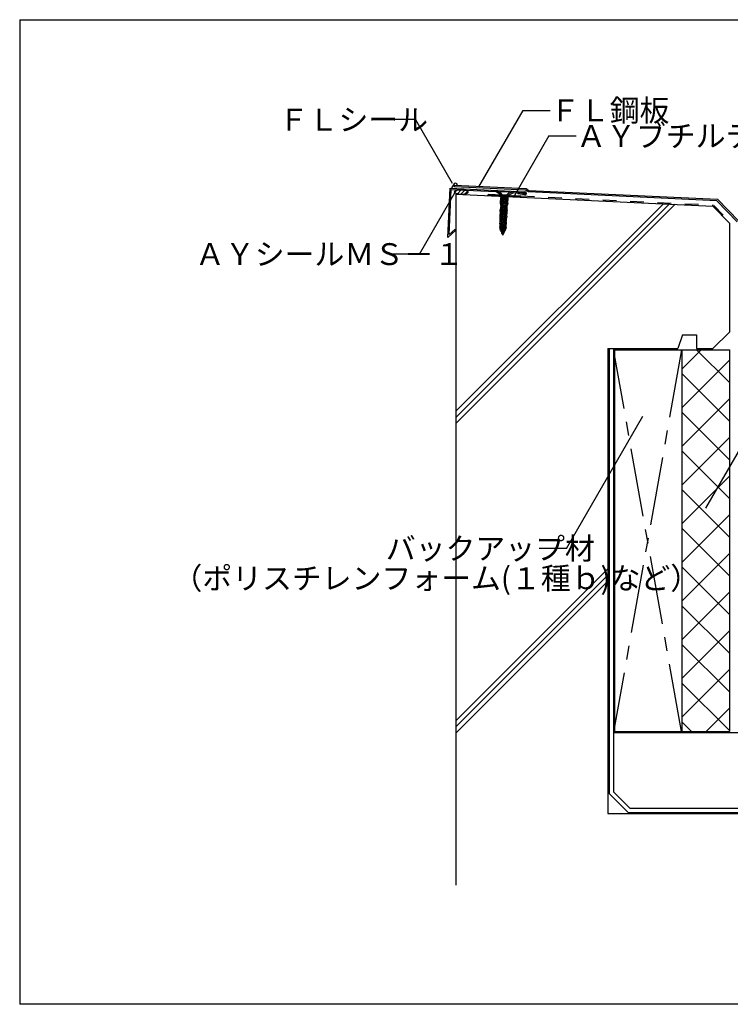
# Model space of a CAD drawing. Extents: x 14 to 286, y 11 to 197.
# Drawn here: x 14 to 143, y 17 to 197 of the extents above; entities that cross this region are included whole.
import ezdxf

# ---------------------------------------------------------------- set-up
doc = ezdxf.new("R2010")
doc.units = 0
doc.header["$MEASUREMENT"] = 0
doc.linetypes.add('CENTER2', pattern=[20, 12.5, -2.5, 2.5, -2.5])
doc.linetypes.add('DASHED2', pattern=[5, 2.5, -2.5])
for name, color, linetype in [('_1-2_ハッチング', 7, 'CONTINUOUS'), ('_1-3_断熱材', 7, 'CONTINUOUS'), ('_1-4_リベットル__フ', 7, 'CONTINUOUS'), ('_1-5_ＦＬ鋼板__ディスク', 7, 'CONTINUOUS'), ('_1-6_アンカ__類', 7, 'CONTINUOUS'), ('_1-8_下地など', 7, 'CONTINUOUS'), ('_1-A_元図__躯体', 7, 'CONTINUOUS'), ('_1-B_その他', 7, 'CONTINUOUS'), ('_1-C_アンカ__類2', 7, 'CONTINUOUS'), ('_E-E_', 7, 'CONTINUOUS'), ('_F-F_', 7, 'CONTINUOUS')]:
    doc.layers.add(name, color=color, linetype=linetype)
doc.styles.get("Standard").update_dxf_attribs({"font": 'txt', "bigfont": 'bigfont.shx'})

msp = doc.modelspace()

# ---------------------------------------------------------------- linework, layer by layer
at = {"layer": '_1-2_ハッチング', "color": 4, "linetype": 'Continuous'}
for p, q in [((92.92, 167.02), (92.44, 166.27)), ((93.02, 165.65), (92.96, 165.59)), ((93.02, 165.4), (93.43, 165.81)), ((93.11, 165.71), (93.02, 165.65)), ((93.23, 165.76), (93.11, 165.71)), ((93.39, 165.8), (93.23, 165.76)), ((93.57, 165.83), (93.39, 165.8)), ((93.52, 165.19), (94.2, 165.87)), ((93.77, 165.85), (93.57, 165.83)), ((93.98, 165.87), (93.77, 165.85)), ((94.2, 165.87), (93.98, 165.87)), ((94.14, 165.11), (94.83, 165.8)), ((94.2, 165.87), (94.2, 165.87)), ((94.42, 165.85), (94.2, 165.87)), ((94.2, 165.87), (94.2, 165.87)), ((94.63, 165.83), (94.42, 165.85)), ((94.83, 165.8), (94.63, 165.83)), ((95.02, 165.75), (94.83, 165.8)), ((94.89, 165.14), (95.36, 165.61)), ((95.17, 165.7), (95.02, 165.75)), ((95.3, 165.64), (95.17, 165.7)), ((95.4, 165.58), (95.3, 165.64)), ((92.96, 165.59), (92.95, 165.52)), ((92.95, 165.52), (92.97, 165.45)), ((92.97, 165.45), (93.03, 165.39)), ((93.03, 165.39), (93.12, 165.33)), ((93.12, 165.33), (93.25, 165.27)), ((93.25, 165.27), (93.41, 165.22)), ((93.41, 165.22), (93.59, 165.17)), ((93.59, 165.17), (93.79, 165.14)), ((93.79, 165.14), (94.01, 165.12)), ((94.01, 165.12), (94.23, 165.1)), ((94.23, 165.1), (94.45, 165.1)), ((94.45, 165.1), (94.66, 165.11)), ((94.66, 165.11), (94.86, 165.14)), ((94.86, 165.14), (95.04, 165.17)), ((95.04, 165.17), (95.19, 165.21)), ((95.19, 165.21), (95.32, 165.26)), ((95.32, 165.26), (95.41, 165.32)), ((95.46, 165.52), (95.4, 165.58)), ((95.41, 165.32), (95.46, 165.38)), ((95.48, 165.45), (95.46, 165.52)), ((95.46, 165.38), (95.48, 165.45))]:
    msp.add_line(p, q, dxfattribs=at)
msp.add_arc((93.15, 166.69), 0.4, 19.341, 125.002, dxfattribs=at)
at = {"layer": '_1-3_断熱材', "color": 30, "linetype": 'Continuous'}
for p, q in [((122.23, 136.66), (122.23, 66.86)), ((134.53, 136.66), (134.53, 66.86)), ((134.53, 133.12), (138.06, 136.66)), ((143.23, 130.67), (137.24, 136.66)), ((143.23, 136.66), (143.23, 66.86)), ((134.53, 126.05), (143.23, 134.75)), ((143.23, 123.6), (134.53, 132.3)), ((134.53, 118.98), (143.23, 127.68)), ((143.23, 116.53), (134.53, 125.23)), ((134.53, 111.91), (143.23, 120.61)), ((143.23, 109.46), (134.53, 118.16)), ((134.53, 104.84), (143.23, 113.54)), ((143.23, 102.39), (134.53, 111.09)), ((134.53, 97.77), (143.23, 106.47)), ((143.23, 95.32), (134.53, 104.02)), ((134.53, 90.7), (143.23, 99.4)), ((143.23, 88.25), (134.53, 96.95)), ((134.53, 83.62), (143.23, 92.32)), ((143.23, 81.17), (134.53, 89.87)), ((134.53, 76.55), (143.23, 85.25)), ((143.23, 74.1), (134.53, 82.8)), ((134.53, 69.48), (143.23, 78.18)), ((143.23, 67.03), (134.53, 75.73)), ((138.98, 66.86), (143.23, 71.11)), ((136.33, 66.86), (134.53, 68.66)), ((122.23, 66.86), (143.23, 66.86))]:
    msp.add_line(p, q, dxfattribs=at)
at = {"layer": '_1-3_断熱材', "color": 30, "linetype": 'CENTER2'}
for p, q in [((134.49, 136.66), (122.23, 67.78)), ((134.49, 66.86), (122.23, 135.74))]:
    msp.add_line(p, q, dxfattribs=at)
at = {"layer": '_1-4_リベットル__フ', "color": 3, "linetype": 'Continuous'}
for p, q in [((92.96, 166.46), (92.97, 166.76)), ((105.96, 165.85), (92.96, 166.46)), ((92.97, 166.76), (106.06, 166.15)), ((106.5, 165.51), (105.96, 165.85)), ((106.06, 166.15), (106.6, 165.8)), ((106.6, 165.8), (141.08, 164.19)), ((140.95, 163.89), (106.5, 165.51)), ((140.95, 163.89), (144.63, 160.03)), ((141.08, 164.19), (144.93, 160.15))]:
    msp.add_line(p, q, dxfattribs=at)
at = {"layer": '_1-5_ＦＬ鋼板__ディスク', "color": 7, "linetype": 'Continuous'}
for p, q in [((91.76, 157.21), (92.18, 166.2)), ((92, 157.73), (92.39, 165.97)), ((92.18, 166.2), (105.86, 165.56)), ((92.39, 165.97), (100.52, 165.59)), ((101.54, 165.19), (100.59, 165.8)), ((102.74, 165.14), (103.75, 165.66)), ((101.53, 164.94), (100.52, 165.59)), ((101.54, 165.19), (101.53, 164.94)), ((102.73, 164.88), (103.8, 165.43)), ((102.74, 165.14), (102.73, 164.88)), ((103.8, 165.43), (105.85, 165.34)), ((104.58, 165.39), (104.55, 165.18)), ((105.84, 164.96), (104.55, 165.18)), ((105.86, 165.18), (104.58, 165.39)), ((91.76, 157.21), (93.24, 158.55)), ((92, 157.73), (93.09, 158.72)), ((93.09, 158.72), (93.24, 158.55))]:
    msp.add_line(p, q, dxfattribs=at)
for radius, start in [(0.3, 267.317), (0.08, 273.911)]:
    msp.add_arc((105.85, 165.26), radius, start, 87.317, dxfattribs=at)
at = {"layer": '_1-6_アンカ__類', "color": 4, "linetype": 'Continuous'}
for p, q in [((101.27, 165.68), (101.26, 165.53)), ((103.07, 165.59), (101.27, 165.68)), ((101.71, 165.03), (101.26, 165.53)), ((103.06, 165.44), (101.26, 165.53)), ((102.41, 163.88), (101.61, 163.68)), ((102.55, 163.81), (101.61, 163.68)), ((102.42, 164.26), (101.63, 164.05)), ((102.57, 164.19), (101.63, 164.05)), ((101.63, 164.05), (101.77, 163.98)), ((102.37, 164.62), (101.65, 164.43)), ((102.58, 164.57), (101.65, 164.43)), ((101.65, 164.43), (101.79, 164.36)), ((101.76, 164.89), (101.75, 164.65)), ((102.49, 164.62), (101.75, 164.65)), ((101.75, 163.6), (102.55, 163.81)), ((101.77, 163.98), (101.76, 163.71)), ((102.5, 164.94), (101.77, 164.97)), ((101.79, 164.36), (101.77, 164.09)), ((101.77, 163.98), (102.57, 164.19)), ((101.8, 164.65), (101.79, 164.47)), ((101.79, 164.36), (102.58, 164.57)), ((102.42, 164.15), (102.4, 163.88)), ((102.55, 163.81), (102.41, 163.88)), ((102.44, 164.53), (102.42, 164.26)), ((102.57, 164.19), (102.42, 164.26)), ((102.5, 164.85), (102.49, 164.62)), ((102.58, 164.57), (102.49, 164.62)), ((102.56, 164.99), (103.06, 165.44)), ((103.07, 165.59), (103.06, 165.44)), ((102.33, 162.36), (101.54, 162.16)), ((102.48, 162.29), (101.54, 162.16)), ((101.54, 162.16), (101.68, 162.08)), ((102.35, 162.74), (101.56, 162.54)), ((102.5, 162.67), (101.56, 162.54)), ((101.56, 162.54), (101.7, 162.46)), ((102.37, 163.12), (101.57, 162.92)), ((102.51, 163.05), (101.57, 162.92)), ((101.57, 162.92), (101.72, 162.84)), ((102.39, 163.5), (101.59, 163.3)), ((102.53, 163.43), (101.59, 163.3)), ((101.59, 163.3), (101.73, 163.22)), ((101.61, 163.68), (101.75, 163.6)), ((101.68, 162.08), (101.67, 161.81)), ((101.68, 162.08), (102.48, 162.29)), ((101.7, 162.46), (101.69, 162.19)), ((101.72, 162.84), (101.7, 162.57)), ((101.7, 162.46), (102.5, 162.67)), ((101.73, 163.22), (101.72, 162.95)), ((101.72, 162.84), (102.51, 163.05)), ((101.73, 163.22), (102.53, 163.43)), ((101.75, 163.6), (101.74, 163.33)), ((102.33, 162.25), (102.32, 161.98)), ((102.35, 162.63), (102.33, 162.36)), ((102.48, 162.29), (102.33, 162.36)), ((102.36, 163.01), (102.35, 162.74)), ((102.5, 162.67), (102.35, 162.74)), ((102.38, 163.39), (102.37, 163.12)), ((102.51, 163.05), (102.37, 163.12)), ((102.4, 163.77), (102.39, 163.5)), ((102.53, 163.43), (102.39, 163.5)), ((102.25, 160.46), (101.45, 160.26)), ((102.39, 160.39), (101.45, 160.26)), ((101.45, 160.26), (101.59, 160.18)), ((102.26, 160.84), (101.47, 160.64)), ((102.41, 160.77), (101.47, 160.64)), ((101.47, 160.64), (101.61, 160.56)), ((102.28, 161.22), (101.48, 161.02)), ((102.42, 161.15), (101.48, 161.02)), ((101.48, 161.02), (101.63, 160.94)), ((102.3, 161.6), (101.5, 161.4)), ((102.44, 161.53), (101.5, 161.4)), ((101.5, 161.4), (101.64, 161.32)), ((102.32, 161.98), (101.52, 161.78)), ((102.46, 161.91), (101.52, 161.78)), ((101.52, 161.78), (101.66, 161.7)), ((101.59, 160.18), (102.39, 160.39)), ((101.61, 160.56), (101.6, 160.3)), ((101.63, 160.94), (101.61, 160.68)), ((101.61, 160.56), (102.41, 160.77)), ((101.64, 161.32), (101.63, 161.05)), ((101.63, 160.94), (102.42, 161.15)), ((101.64, 161.32), (102.44, 161.53)), ((101.66, 161.7), (101.65, 161.43)), ((101.66, 161.7), (102.46, 161.91)), ((102.24, 160.35), (102.23, 160.08)), ((102.26, 160.73), (102.24, 160.46)), ((102.39, 160.39), (102.25, 160.46)), ((102.27, 161.11), (102.26, 160.84)), ((102.41, 160.77), (102.26, 160.84)), ((102.29, 161.49), (102.28, 161.22)), ((102.42, 161.15), (102.28, 161.22)), ((102.31, 161.87), (102.3, 161.6)), ((102.44, 161.53), (102.3, 161.6)), ((102.46, 161.91), (102.32, 161.98)), ((102.17, 158.95), (101.38, 158.74)), ((102.32, 158.87), (101.38, 158.74)), ((101.38, 158.74), (101.52, 158.67)), ((102.19, 159.33), (101.4, 159.12)), ((102.33, 159.25), (101.4, 159.12)), ((101.4, 159.12), (101.54, 159.05)), ((102.21, 159.71), (101.41, 159.5)), ((102.35, 159.63), (101.41, 159.5)), ((101.41, 159.5), (101.56, 159.43)), ((102.15, 158.57), (101.41, 158.37)), ((102.3, 158.49), (101.41, 158.37)), ((102.23, 160.08), (101.43, 159.88)), ((102.37, 160.01), (101.43, 159.88)), ((101.43, 159.88), (101.57, 159.81)), ((101.52, 158.67), (102.32, 158.87)), ((101.54, 159.05), (101.53, 158.78)), ((101.56, 159.43), (101.54, 159.16)), ((101.54, 159.05), (102.33, 159.25)), ((101.55, 158.29), (102.3, 158.49)), ((101.57, 159.81), (101.56, 159.54)), ((101.56, 159.43), (102.35, 159.63)), ((101.57, 159.81), (102.37, 160.01)), ((101.59, 160.19), (101.58, 159.92)), ((102.3, 158.49), (102.15, 158.57)), ((102.17, 158.84), (102.16, 158.64)), ((102.19, 159.21), (102.17, 158.95)), ((102.32, 158.87), (102.17, 158.95)), ((102.2, 159.59), (102.19, 159.33)), ((102.33, 159.25), (102.19, 159.33)), ((102.22, 159.97), (102.21, 159.71)), ((102.35, 159.63), (102.21, 159.71)), ((102.37, 160.01), (102.23, 160.08)), ((101.41, 158.37), (101.55, 158.29)), ((102.07, 158.19), (101.53, 158.03)), ((102.14, 158.12), (101.53, 158.03)), ((101.53, 158.03), (101.64, 157.95)), ((101.64, 157.95), (102.14, 158.12)), ((102.14, 158.12), (102.07, 158.19))]:
    msp.add_line(p, q, dxfattribs=at)
for centre, radius, start, end in [((101.56, 164.9), 0.2, 357.317, 42.317), ((102.7, 164.84), 0.2, 132.317, 177.317), ((103.4, 158.62), 1.88, 178.47, 186.619), ((100.29, 158.76), 1.88, 342.218, 350.482), ((100.29, 158.76), 1.88, 354.021, 356.298), ((103.4, 158.62), 1.88, 189.875, 197.45), ((103.4, 158.62), 1.88, 200.669, 211.268), ((100.29, 158.76), 1.88, 323.366, 338.828)]:
    msp.add_arc(centre, radius, start, end, dxfattribs=at)
at = {"layer": '_1-8_下地など', "color": 5, "linetype": 'DASHED2'}
for p, q in [((105.1, 164.77), (140.24, 163.12)), ((140.38, 163.06), (143.37, 159.92))]:
    msp.add_line(p, q, dxfattribs=at)
at = {"layer": '_1-8_下地など', "color": 30, "linetype": 'Continuous'}
msp.add_line((122.23, 136.66), (143.23, 136.66), dxfattribs=at)
at = {"layer": '_1-A_元図__躯体', "color": 7, "linetype": 'Continuous'}
for p, q in [((93.23, 165.13), (93.23, 38.76)), ((93.23, 165.13), (140.23, 162.92)), ((93.23, 125.41), (131.17, 163.35)), ((93.23, 124.28), (132.25, 163.3)), ((93.23, 123.15), (133.33, 163.25)), ((140.23, 162.92), (143.23, 159.78)), ((143.23, 159.78), (143.23, 139.86)), ((134.68, 139.4), (133.83, 136.86)), ((134.68, 139.4), (137.22, 139.4)), ((137.22, 139.4), (137.22, 136.86)), ((140.23, 136.86), (143.23, 139.86)), ((121.03, 136.86), (133.83, 136.86)), ((121.03, 136.86), (121.03, 51.86)), ((137.22, 136.86), (140.23, 136.86)), ((93.23, 68.84), (121.23, 96.84)), ((93.23, 67.71), (121.23, 95.71)), ((93.23, 66.58), (121.23, 94.58)), ((122.03, 66.66), (150.36, 66.66)), ((121.03, 51.86), (218.88, 51.86))]:
    msp.add_line(p, q, dxfattribs=at)
at = {"layer": '_1-B_その他', "color": 5, "linetype": 'Continuous'}
for p, q in [((99.1, 164.85), (99.11, 165.05)), ((99.28, 165.04), (99.1, 164.88)), ((99.1, 164.85), (101.73, 164.73)), ((101.66, 164.93), (99.11, 165.05)), ((99.45, 165.04), (99.24, 164.84)), ((99.63, 165.03), (99.42, 164.84)), ((99.81, 165.02), (99.6, 164.83)), ((99.98, 165.01), (99.77, 164.82)), ((100.16, 165), (99.95, 164.81)), ((100.34, 164.99), (100.13, 164.8)), ((100.51, 164.99), (100.3, 164.8)), ((100.69, 164.98), (100.48, 164.79)), ((100.87, 164.97), (100.66, 164.78)), ((101.04, 164.96), (100.83, 164.77)), ((101.22, 164.95), (101.01, 164.76)), ((101.4, 164.94), (101.19, 164.75)), ((101.57, 164.94), (101.36, 164.75)), ((101.7, 164.88), (101.54, 164.74)), ((101.73, 164.74), (101.72, 164.73)), ((101.73, 164.73), (101.73, 164.77)), ((102.46, 164.69), (102.46, 164.73)), ((102.46, 164.7), (102.47, 164.69)), ((105.09, 164.57), (102.46, 164.69)), ((102.5, 164.84), (102.65, 164.69)), ((102.55, 164.89), (105.1, 164.77)), ((102.63, 164.89), (102.82, 164.68)), ((102.81, 164.88), (103, 164.67)), ((102.99, 164.87), (103.18, 164.66)), ((103.16, 164.86), (103.35, 164.65)), ((103.34, 164.85), (103.53, 164.64)), ((103.52, 164.84), (103.71, 164.64)), ((103.69, 164.84), (103.88, 164.63)), ((103.87, 164.83), (104.06, 164.62)), ((104.05, 164.82), (104.24, 164.61)), ((104.22, 164.81), (104.41, 164.6)), ((104.4, 164.8), (104.59, 164.59)), ((104.57, 164.8), (104.77, 164.59)), ((104.75, 164.79), (104.94, 164.58)), ((104.93, 164.78), (105.09, 164.6)), ((105.09, 164.57), (105.1, 164.77))]:
    msp.add_line(p, q, dxfattribs=at)
at = {"layer": '_1-B_その他', "color": 30, "linetype": 'Continuous'}
for p, q in [((121.23, 136.86), (121.23, 55.53)), ((122.03, 136.86), (122.03, 55.86)), ((122.03, 55.86), (125.03, 52.86)), ((121.23, 55.53), (124.7, 52.06)), ((125.03, 52.86), (218.88, 52.86)), ((124.7, 52.06), (218.88, 52.06))]:
    msp.add_line(p, q, dxfattribs=at)
at = {"layer": '_1-C_アンカ__類2', "color": 7, "linetype": 'Continuous'}
for p, q in [((101.39, 164.78), (101.4, 164.87)), ((102.86, 164.71), (101.39, 164.78)), ((101.54, 164.6), (101.39, 164.78)), ((101.39, 163.47), (101.44, 164.51)), ((102.86, 164.8), (101.4, 164.87)), ((101.56, 164.6), (101.44, 164.51)), ((101.47, 163.02), (101.53, 164.46)), ((101.68, 163.79), (101.5, 163.8)), ((101.69, 163.99), (101.51, 164)), ((101.68, 163.89), (101.51, 163.9)), ((102.68, 164.19), (101.52, 164.24)), ((101.69, 164.09), (101.52, 164.1)), ((102.69, 164.41), (101.53, 164.46)), ((102.69, 164.55), (101.54, 164.6)), ((101.55, 164.46), (101.56, 164.6)), ((101.64, 163.02), (101.7, 164.23)), ((101.87, 163.7), (102.27, 163.94)), ((101.9, 163.65), (102.3, 163.89)), ((102.06, 164.44), (102.07, 164.58)), ((102.06, 164.44), (102.11, 164.47)), ((102.11, 164.47), (102.07, 164.58)), ((102.17, 164.57), (102.11, 164.47)), ((102.16, 164.43), (102.11, 164.47)), ((102.16, 164.43), (102.17, 164.57)), ((102.37, 164.1), (102.37, 164.2)), ((102.43, 164.1), (102.43, 164.2)), ((102.44, 162.98), (102.5, 164.2)), ((102.66, 163.85), (102.48, 163.86)), ((102.67, 164.05), (102.49, 164.06)), ((102.67, 163.95), (102.49, 163.96)), ((102.62, 162.97), (102.69, 164.41)), ((102.79, 164.44), (102.67, 164.55)), ((102.67, 164.41), (102.67, 164.55)), ((102.69, 164.55), (102.86, 164.71)), ((102.74, 163.4), (102.79, 164.44)), ((102.86, 164.71), (102.86, 164.8)), ((101.35, 161.93), (101.36, 162.27)), ((101.58, 162.26), (101.36, 162.27)), ((101.59, 162.38), (101.38, 162.39)), ((101.47, 163.08), (101.39, 163.47)), ((101.4, 162.27), (101.5, 163.02)), ((101.6, 162.5), (101.4, 162.51)), ((101.61, 162.62), (101.41, 162.63)), ((101.62, 162.74), (101.43, 162.74)), ((101.63, 162.86), (101.45, 162.86)), ((101.64, 162.98), (101.46, 162.98)), ((101.64, 163.02), (101.47, 163.02)), ((101.66, 163.37), (101.48, 163.38)), ((101.67, 163.59), (101.49, 163.6)), ((101.67, 163.49), (101.49, 163.5)), ((101.68, 163.69), (101.5, 163.7)), ((101.56, 161.92), (101.58, 162.26)), ((101.58, 162.26), (101.64, 163.02)), ((101.71, 163.03), (101.72, 163.21)), ((101.78, 163.21), (101.72, 163.21)), ((101.73, 163.31), (101.74, 163.49)), ((101.79, 163.31), (101.73, 163.31)), ((101.77, 163.03), (101.78, 163.21)), ((101.79, 163.31), (101.8, 163.49)), ((101.82, 162.81), (102.2, 162.54)), ((101.86, 162.86), (102.24, 162.59)), ((102.26, 161.9), (102.28, 162.37)), ((102.32, 161.9), (102.34, 162.36)), ((102.42, 161.88), (102.44, 162.22)), ((102.62, 162.97), (102.44, 162.98)), ((102.44, 162.22), (102.44, 162.98)), ((102.62, 162.93), (102.44, 162.94)), ((102.63, 162.81), (102.44, 162.82)), ((102.63, 162.69), (102.44, 162.7)), ((102.64, 162.57), (102.44, 162.58)), ((102.64, 162.45), (102.44, 162.46)), ((102.65, 162.33), (102.44, 162.34)), ((102.65, 162.21), (102.44, 162.22)), ((102.64, 163.33), (102.46, 163.34)), ((102.65, 163.65), (102.47, 163.66)), ((102.65, 163.55), (102.47, 163.56)), ((102.64, 163.45), (102.47, 163.46)), ((102.66, 163.75), (102.48, 163.76)), ((102.62, 162.21), (102.59, 162.97)), ((102.74, 163.4), (102.62, 163.03)), ((102.64, 161.87), (102.65, 162.21)), ((101.53, 160.38), (101.31, 160.39)), ((101.53, 160.26), (101.31, 160.27)), ((101.32, 160.79), (101.33, 161.13)), ((101.53, 160.78), (101.32, 160.79)), ((101.53, 160.72), (101.32, 160.73)), ((101.53, 160.62), (101.32, 160.63)), ((101.53, 160.5), (101.32, 160.51)), ((101.55, 161.24), (101.33, 161.25)), ((101.54, 161.12), (101.33, 161.13)), ((101.56, 161.72), (101.34, 161.73)), ((101.56, 161.6), (101.34, 161.61)), ((101.55, 161.48), (101.34, 161.49)), ((101.55, 161.36), (101.34, 161.37)), ((101.56, 161.92), (101.35, 161.93)), ((101.56, 161.84), (101.35, 161.85)), ((101.35, 160.03), (101.35, 160.79)), ((101.36, 161.13), (101.38, 161.93)), ((101.53, 160.02), (101.53, 160.78)), ((101.54, 161.12), (101.56, 161.92)), ((101.61, 160.83), (101.63, 161.29)), ((101.67, 160.83), (101.69, 161.29)), ((101.72, 160.61), (102.06, 160.37)), ((101.75, 160.66), (102.09, 160.42)), ((101.76, 161.51), (102.16, 161.74)), ((101.79, 161.46), (102.19, 161.69)), ((102.28, 159.98), (102.35, 160.74)), ((102.52, 160.21), (102.3, 160.22)), ((102.52, 160.33), (102.31, 160.34)), ((102.53, 160.45), (102.32, 160.46)), ((102.54, 160.57), (102.33, 160.58)), ((102.55, 160.67), (102.34, 160.68)), ((102.55, 160.73), (102.35, 160.74)), ((102.36, 161.08), (102.42, 161.88)), ((102.58, 161.07), (102.36, 161.08)), ((102.59, 161.19), (102.37, 161.2)), ((102.59, 161.31), (102.38, 161.32)), ((102.6, 161.43), (102.39, 161.44)), ((102.61, 161.55), (102.4, 161.56)), ((102.62, 161.67), (102.41, 161.68)), ((102.64, 161.87), (102.42, 161.88)), ((102.63, 161.79), (102.42, 161.8)), ((102.45, 159.97), (102.51, 160.73)), ((102.55, 161.07), (102.6, 161.87)), ((102.55, 160.73), (102.58, 161.07)), ((101.41, 158.46), (101.26, 159.15)), ((101.49, 159.14), (101.26, 159.15)), ((101.49, 159.25), (101.28, 159.26)), ((101.29, 159.67), (101.3, 160.03)), ((101.51, 159.66), (101.29, 159.67)), ((101.5, 159.45), (101.29, 159.46)), ((101.5, 159.35), (101.29, 159.36)), ((101.53, 160.02), (101.3, 160.03)), ((101.51, 159.55), (101.3, 159.56)), ((101.53, 160.14), (101.31, 160.15)), ((101.31, 159.15), (101.34, 159.67)), ((102.25, 158.42), (101.41, 158.46)), ((101.49, 159.14), (101.51, 159.66)), ((101.56, 159.02), (101.55, 158.98)), ((101.84, 158.64), (101.57, 159.02)), ((101.83, 158.54), (101.57, 158.92)), ((101.58, 159.48), (101.58, 159.44)), ((101.86, 159), (101.59, 159.38)), ((101.86, 159.1), (101.6, 159.48)), ((101.83, 158.54), (102.13, 158.89)), ((101.84, 159.24), (101.84, 159.28)), ((101.9, 159.24), (101.84, 159.24)), ((101.84, 158.64), (102.14, 158.99)), ((101.86, 159.1), (102.16, 159.45)), ((101.86, 159), (102.15, 159.35)), ((101.9, 159.24), (101.9, 159.27)), ((101.97, 159.49), (102.02, 159.52)), ((102, 159.44), (102.05, 159.47)), ((102.12, 159.68), (102.14, 160.2)), ((102.16, 158.99), (102.15, 158.95)), ((102.18, 159.68), (102.2, 160.19)), ((102.18, 159.45), (102.18, 159.41)), ((102.24, 159.1), (102.26, 159.62)), ((102.45, 159.2), (102.24, 159.21)), ((102.46, 159.09), (102.24, 159.1)), ((102.46, 159.4), (102.25, 159.41)), ((102.46, 159.3), (102.25, 159.31)), ((102.25, 158.42), (102.46, 159.09)), ((102.49, 159.61), (102.26, 159.62)), ((102.47, 159.5), (102.26, 159.51)), ((102.5, 159.97), (102.28, 159.98)), ((102.51, 160.09), (102.29, 160.1)), ((102.41, 159.09), (102.44, 159.61)), ((102.49, 159.61), (102.5, 159.97))]:
    msp.add_line(p, q, dxfattribs=at)
for centre, radius, start, end in [((102.17, 164.11), 0.2, 300.175, 357.317), ((102.17, 164.11), 0.26, 300.175, 357.317), ((101.97, 163.02), 0.26, 177.317, 234.459), ((102, 163.48), 0.26, 120.175, 177.317), ((101.97, 163.02), 0.2, 177.317, 234.459), ((102, 163.48), 0.2, 120.175, 177.317), ((102.08, 162.37), 0.2, 357.317, 54.459), ((102.08, 162.37), 0.26, 357.317, 54.459), ((101.87, 160.82), 0.26, 177.317, 234.459), ((101.89, 161.28), 0.26, 120.175, 177.317), ((101.87, 160.82), 0.2, 177.317, 234.459), ((101.89, 161.28), 0.2, 120.175, 177.317), ((101.94, 160.2), 0.2, 357.317, 54.459), ((101.94, 160.2), 0.26, 357.317, 54.459), ((102.06, 161.91), 0.2, 300.175, 357.317), ((102.06, 161.91), 0.26, 300.175, 357.317), ((101.65, 158.97), 0.1, 177.317, 214.886), ((101.57, 159.02), 0.01, 34.886, 177.317), ((101.59, 159.47), 0.01, 34.886, 177.317), ((101.68, 159.43), 0.1, 177.317, 214.886), ((102.1, 159.26), 0.26, 120.175, 177.317), ((102.1, 159.26), 0.2, 120.175, 177.317), ((101.92, 159.69), 0.2, 300.175, 357.317), ((101.92, 159.69), 0.26, 300.175, 357.317), ((102.05, 158.96), 0.1, 319.748, 357.317), ((102.15, 158.99), 0.01, 357.317, 139.748), ((102.08, 159.42), 0.1, 319.748, 357.317), ((102.17, 159.45), 0.01, 357.317, 139.748)]:
    msp.add_arc(centre, radius, start, end, dxfattribs=at)
at = {"layer": '_E-E_', "color": 7, "linetype": 'Continuous'}
for p, q in [((105.45, 180.42), (97.39, 166.46)), ((105.45, 180.42), (110.45, 180.42)), ((85.86, 178.73), (80.86, 178.73)), ((85.86, 178.73), (92.57, 167.12)), ((110.25, 175.75), (103.97, 164.87)), ((110.25, 175.75), (115.25, 175.75)), ((86.56, 154.14), (93.27, 165.75)), ((86.56, 154.14), (81.56, 154.14)), ((138.94, 107.68), (163.94, 150.98)), ((113.43, 100.33), (127.4, 124.53)), ((113.43, 100.33), (108.43, 100.33))]:
    msp.add_line(p, q, dxfattribs=at)
at = {"layer": '_F-F_', "color": 7, "linetype": 'Continuous'}
for p, q in [((13.5, 197), (13.5, 17)), ((13.5, 197), (283.5, 197)), ((283.5, 17), (13.5, 17))]:
    msp.add_line(p, q, dxfattribs=at)

# ---------------------------------------------------------------- texts
at = {"layer": '_E-E_', "color": 7}
for s, p in [('ＦＬ鋼板', (110.45, 178.42)), ('ＦＬシール', (60.86, 176.73)), ('ＡＹブチルテープ', (115.25, 173.75)), ('ＡＹシールＭＳ－１', (45.56, 152.14)), ('バックアップ材', (80.43, 98.33)), ('（ポリスチレンフォーム(１種ｂ)など）', (41.43, 92.89))]:
    msp.add_text(s, height=4, dxfattribs=at).set_placement(p)

doc.saveas('drawing.dxf')
